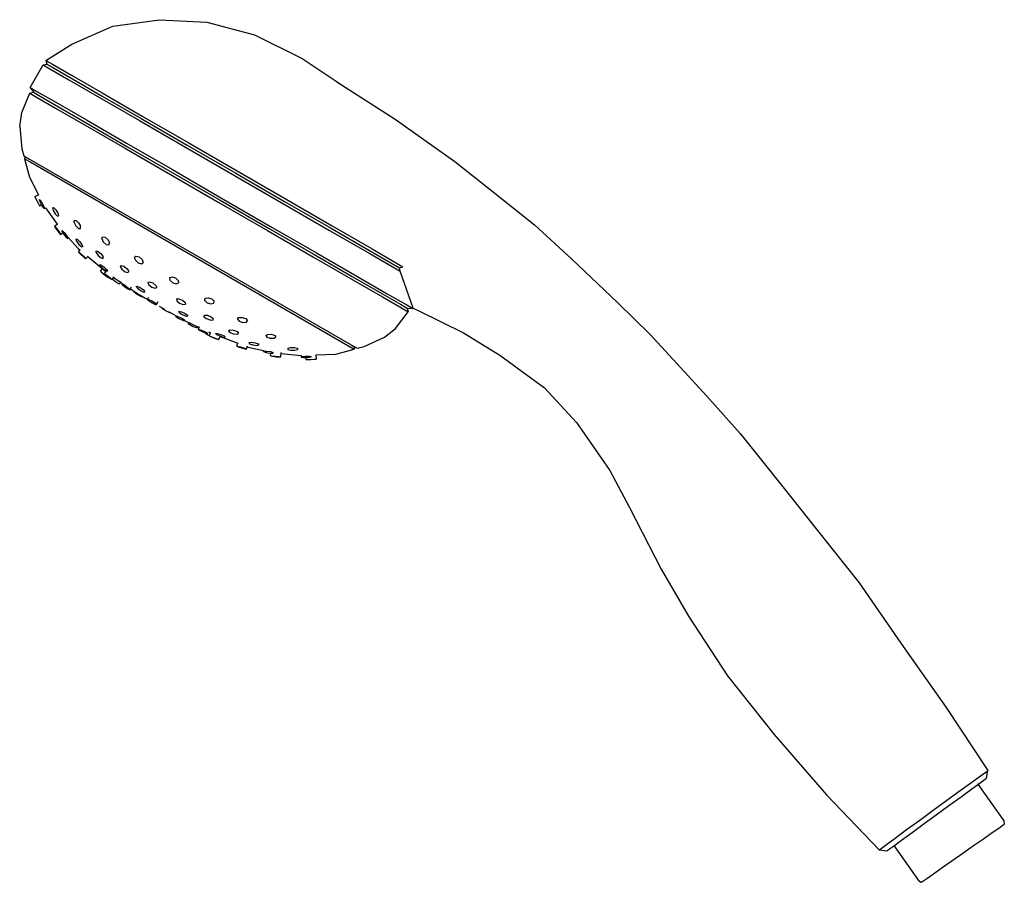
# Model space of a CAD drawing. Extents: x 0 to 189, y 0 to 166.
import ezdxf

# ---------------------------------------------------------------- set-up
doc = ezdxf.new("R2010")
doc.units = 0
doc.header["$MEASUREMENT"] = 0
doc.layers.get('0').update_dxf_attribs({"linetype": 'CONTINUOUS'})

msp = doc.modelspace()

# ---------------------------------------------------------------- linework, layer by layer
for p, q in [((17.75, 164.66), (26.7, 165.91)), ((26.7, 165.91), (35.84, 165.44)), ((35.84, 165.44), (44.99, 162.97)), ((9.87, 161.19), (17.75, 164.66)), ((44.99, 162.97), (54.15, 158.48)), ((4.85, 158.08), (9.87, 161.19)), ((1.85, 152.88), (4.35, 157.21)), ((4.35, 157.21), (5.03, 157.39)), ((4.35, 157.21), (5.65, 156.46)), ((4.85, 158.08), (5.03, 157.39)), ((4.85, 158.08), (6.15, 157.33)), ((5.03, 157.39), (6.33, 156.64)), ((6.15, 157.33), (9.78, 155.23)), ((54.15, 158.48), (62.62, 152.78)), ((5.65, 156.46), (9.28, 154.36)), ((6.33, 156.64), (9.97, 154.54)), ((9.28, 154.36), (15.17, 150.96)), ((9.78, 155.23), (15.67, 151.83)), ((9.97, 154.54), (15.68, 151.24)), ((60.81, 153.98), (72.04, 146.81)), ((0.21, 148.05), (1.78, 151.76)), ((0.21, 148.05), (1.78, 151.76)), ((1.78, 151.76), (2.46, 151.95)), ((1.78, 151.76), (3.08, 151.01)), ((1.85, 152.88), (2.46, 151.95)), ((1.85, 152.88), (3.15, 152.13)), ((2.46, 151.95), (3.76, 151.2)), ((3.15, 152.13), (6.78, 150.03)), ((15.67, 151.83), (23.38, 147.38)), ((3.08, 151.01), (6.72, 148.91)), ((3.76, 151.2), (7.31, 149.15)), ((6.78, 150.03), (12.67, 146.63)), ((15.17, 150.96), (22.88, 146.51)), ((15.68, 151.24), (23.22, 146.89)), ((-0.17, 145.38), (0.21, 148.05)), ((-0.17, 145.38), (0.21, 148.05)), ((6.72, 148.91), (12.43, 145.61)), ((7.31, 149.15), (13.03, 145.85)), ((12.67, 146.63), (20.38, 142.18)), ((13.03, 145.85), (20.56, 141.5)), ((22.88, 146.51), (31.71, 141.41)), ((23.22, 146.89), (32.05, 141.79)), ((23.38, 147.38), (32.21, 142.28)), ((72.04, 146.81), (83.49, 138.65)), ((-0.17, 145.38), (0.24, 141.1)), ((-0.17, 145.38), (0.24, 141.1)), ((12.43, 145.61), (19.97, 141.26)), ((20.38, 142.18), (29.21, 137.08)), ((32.21, 142.28), (41.65, 136.83)), ((0.24, 141.1), (0.61, 139.74)), ((19.97, 141.26), (28.8, 136.16)), ((20.56, 141.5), (29.14, 136.55)), ((31.71, 141.41), (41.15, 135.96)), ((32.05, 141.79), (41.4, 136.39)), ((0.61, 139.74), (1.04, 139.49)), ((0.61, 139.74), (1.74, 139.09)), ((0.61, 139.74), (1.04, 139.49)), ((0.61, 139.74), (1.74, 139.09)), ((0.76, 139.19), (1.04, 139.49)), ((0.76, 139.19), (1.71, 135.64)), ((0.76, 139.19), (1.97, 138.49)), ((1.74, 139.09), (63.57, 103.39)), ((1.74, 139.09), (63.57, 103.39)), ((1.97, 138.49), (64.15, 102.59)), ((83.49, 138.65), (90.31, 133.26)), ((29.14, 136.55), (38.4, 131.2)), ((29.21, 137.08), (38.65, 131.63)), ((41.4, 136.39), (50.76, 130.99)), ((41.65, 136.83), (51.09, 131.38)), ((1.71, 135.64), (3.46, 132.27)), ((28.8, 136.16), (38.15, 130.76)), ((41.15, 135.96), (50.59, 130.51)), ((90.31, 133.26), (98.83, 126.48)), ((2.73, 131.89), (3.46, 132.27)), ((2.73, 131.89), (2.87, 131.63)), ((2.87, 131.63), (3.19, 131)), ((3.19, 131), (3.51, 130.38)), ((3.63, 131.19), (3.65, 131.36)), ((3.63, 131.19), (3.86, 130.62)), ((3.65, 131.36), (3.94, 131.01)), ((3.94, 131.01), (4.31, 130.36)), ((38.15, 130.76), (47.51, 125.36)), ((38.4, 131.2), (47.67, 125.85)), ((38.65, 131.63), (48.09, 126.18)), ((50.76, 130.99), (59.59, 125.89)), ((51.09, 131.38), (59.93, 126.28)), ((3.51, 130.38), (3.65, 130.11)), ((3.65, 130.11), (4.03, 130.31)), ((3.86, 130.62), (4.23, 129.96)), ((4.23, 129.96), (4.52, 129.61)), ((4.31, 130.36), (4.55, 129.78)), ((4.52, 129.61), (4.55, 129.78)), ((4.52, 129.61), (4.79, 129.76)), ((4.79, 129.76), (7.02, 126.61)), ((6.16, 129.73), (6.35, 129.8)), ((6.16, 129.73), (6.28, 129.22)), ((6.28, 129.22), (6.66, 128.56)), ((6.35, 129.8), (6.76, 129.38)), ((6.76, 129.38), (7.15, 128.72)), ((50.59, 130.51), (59.43, 125.41)), ((6.66, 128.56), (7.07, 128.14)), ((7.07, 128.14), (7.27, 128.21)), ((7.15, 128.72), (7.27, 128.21)), ((10.29, 126.9), (10.31, 127.33)), ((10.29, 126.9), (10.65, 126.26)), ((10.31, 127.33), (10.66, 127.31)), ((10.66, 127.31), (11.16, 126.84)), ((6.51, 126.22), (7.13, 126.69)), ((6.51, 126.22), (7.02, 126.61)), ((6.51, 126.22), (6.6, 126.03)), ((6.51, 126.22), (6.76, 125.94)), ((6.6, 126.03), (6.98, 125.49)), ((6.76, 125.94), (7.21, 125.36)), ((6.98, 125.49), (7.43, 124.91)), ((7.21, 125.36), (7.59, 124.82)), ((7.92, 125.27), (7.99, 125.37)), ((7.92, 125.27), (8.19, 124.79)), ((7.99, 125.37), (8.38, 125)), ((8.38, 125), (8.85, 124.41)), ((10.65, 126.26), (11.15, 125.78)), ((11.15, 125.78), (11.51, 125.76)), ((11.16, 126.84), (11.52, 126.19)), ((11.51, 125.76), (11.52, 126.19)), ((47.51, 125.36), (56.34, 120.26)), ((47.67, 125.85), (56.24, 120.9)), ((48.09, 126.18), (56.93, 121.08)), ((59.43, 125.41), (67.13, 120.96)), ((59.59, 125.89), (67.12, 121.54)), ((59.93, 126.28), (67.63, 121.83)), ((98.83, 126.48), (105.95, 119.92)), ((7.43, 124.91), (7.68, 124.62)), ((7.59, 124.82), (7.68, 124.62)), ((7.68, 124.62), (8.11, 124.94)), ((8.11, 124.94), (8.19, 124.79)), ((8.19, 124.79), (8.67, 124.19)), ((8.67, 124.19), (9.06, 123.83)), ((8.85, 124.41), (9.13, 123.93)), ((9.06, 123.83), (9.13, 123.93)), ((9.21, 123.95), (11.1, 121.9)), ((10.61, 123.71), (10.76, 123.31)), ((10.61, 123.71), (10.85, 123.71)), ((10.76, 123.31), (11.22, 122.72)), ((10.85, 123.71), (11.35, 123.29)), ((11.35, 123.29), (11.81, 122.7)), ((15.61, 123.83), (15.77, 124.18)), ((15.61, 123.83), (15.9, 123.23)), ((15.77, 124.18), (16.27, 124.08)), ((15.9, 123.23), (16.45, 122.72)), ((16.27, 124.08), (16.82, 123.57)), ((16.82, 123.57), (17.11, 122.97)), ((11.1, 121.9), (11.43, 121.63)), ((11.12, 121.29), (11.54, 121.74)), ((11.12, 121.29), (11.17, 121.18)), ((11.12, 121.29), (11.48, 121)), ((11.17, 121.18), (11.59, 120.75)), ((11.22, 122.72), (11.71, 122.3)), ((11.71, 122.3), (11.95, 122.3)), ((11.81, 122.7), (11.95, 122.3)), ((14.51, 121.14), (14.52, 121.46)), ((14.52, 121.46), (14.91, 121.37)), ((14.91, 121.37), (15.48, 120.9)), ((16.45, 122.72), (16.95, 122.62)), ((16.95, 122.62), (17.11, 122.97)), ((67.12, 121.54), (72.84, 118.24)), ((67.63, 121.83), (73.52, 118.43)), ((11.48, 121), (12.03, 120.49)), ((11.59, 120.75), (12.14, 120.24)), ((12.03, 120.49), (12.45, 120.05)), ((12.14, 120.24), (12.5, 119.94)), ((12.45, 120.05), (12.5, 119.94)), ((12.5, 119.94), (13, 120.46)), ((12.92, 120.38), (16.4, 117.48)), ((14.51, 121.14), (14.92, 120.58)), ((14.92, 120.58), (15.49, 120.12)), ((15.48, 120.9), (15.89, 120.35)), ((15.49, 120.12), (15.88, 120.03)), ((15.88, 120.03), (15.89, 120.35)), ((21.87, 120.22), (22.18, 120.48)), ((21.87, 120.22), (22.07, 119.67)), ((22.07, 119.67), (22.63, 119.16)), ((22.18, 120.48), (22.79, 120.31)), ((22.79, 120.31), (23.35, 119.8)), ((23.35, 119.8), (23.55, 119.25)), ((56.24, 120.9), (63.78, 116.55)), ((56.34, 120.26), (63.87, 115.91)), ((56.93, 121.08), (64.63, 116.63)), ((67.13, 120.96), (73.02, 117.56)), ((105.95, 119.92), (114.83, 111.49)), ((15.17, 118.87), (15.46, 118.79)), ((15.17, 118.87), (15.32, 118.59)), ((15.32, 118.59), (15.84, 118.1)), ((15.35, 117.58), (15.73, 118.04)), ((15.35, 117.58), (15.5, 117.44)), ((15.46, 118.79), (16.03, 118.38)), ((15.5, 117.44), (16, 117.01)), ((15.84, 118.1), (16.41, 117.69)), ((16.03, 118.38), (16.55, 117.88)), ((16.13, 117.13), (16.54, 117.65)), ((16.41, 117.69), (16.69, 117.6)), ((16.55, 117.88), (16.69, 117.6)), ((19.18, 118.44), (19.35, 118.67)), ((19.18, 118.44), (19.5, 117.94)), ((19.35, 118.67), (19.88, 118.5)), ((19.5, 117.94), (20.09, 117.46)), ((19.88, 118.5), (20.47, 118.02)), ((20.09, 117.46), (20.62, 117.29)), ((20.47, 118.02), (20.79, 117.52)), ((20.62, 117.29), (20.79, 117.52)), ((22.63, 119.16), (23.24, 118.99)), ((23.24, 118.99), (23.55, 119.25)), ((72.84, 118.24), (73.52, 118.43)), ((73.02, 117.56), (72.84, 118.24)), ((75.52, 110.48), (73.02, 117.56)), ((16, 117.01), (16.57, 116.55)), ((16.11, 117.09), (16.5, 116.73)), ((16.13, 117.13), (16.57, 116.82)), ((16.5, 116.73), (17.1, 116.25)), ((16.57, 116.82), (17.17, 116.34)), ((16.57, 116.55), (16.88, 116.32)), ((16.88, 116.32), (16.93, 116.38)), ((17.1, 116.25), (17.54, 115.94)), ((17.17, 116.34), (17.56, 115.98)), ((17.56, 115.98), (17.97, 116.5)), ((17.66, 116.08), (17.69, 116.04)), ((17.69, 116.04), (18.27, 115.58)), ((17.9, 116.38), (19.49, 115.3)), ((18.27, 115.58), (18.82, 115.2)), ((24.46, 115.4), (24.79, 115.53)), ((24.79, 115.53), (25.42, 115.3)), ((28.66, 116.3), (29.11, 116.48)), ((28.66, 116.3), (28.73, 115.82)), ((28.73, 115.82), (29.25, 115.33)), ((29.11, 116.48), (29.79, 116.27)), ((29.79, 116.27), (30.32, 115.78)), ((30.32, 115.78), (30.39, 115.3)), ((63.78, 116.55), (69.49, 113.25)), ((63.87, 115.91), (69.59, 112.61)), ((64.63, 116.63), (70.52, 113.23)), ((18.82, 115.2), (19.01, 115.15)), ((19.01, 115.15), (19.25, 115.47)), ((19.41, 115.18), (19.76, 115.04)), ((19.41, 115.18), (19.51, 114.99)), ((19.51, 114.99), (20.02, 114.56)), ((19.76, 115.04), (20.37, 114.63)), ((20.02, 114.56), (20.63, 114.15)), ((20.37, 114.63), (20.88, 114.2)), ((20.63, 114.15), (20.98, 114.01)), ((20.88, 114.2), (20.98, 114.01)), ((20.98, 114.01), (21.33, 114.49)), ((21.12, 114.2), (22.76, 113.1)), ((21.8, 113.67), (21.83, 113.72)), ((21.8, 113.67), (22.21, 113.3)), ((22.23, 114.6), (22.41, 114.69)), ((22.23, 114.6), (22.55, 114.22)), ((22.41, 114.69), (22.97, 114.45)), ((22.55, 114.22), (23.16, 113.79)), ((22.97, 114.45), (23.58, 114.02)), ((23.16, 113.79), (23.72, 113.55)), ((23.58, 114.02), (23.9, 113.64)), ((23.72, 113.55), (23.9, 113.64)), ((24.46, 115.4), (24.65, 114.96)), ((24.65, 114.96), (25.23, 114.5)), ((25.23, 114.5), (25.86, 114.27)), ((25.42, 115.3), (25.99, 114.84)), ((25.86, 114.27), (26.18, 114.4)), ((25.99, 114.84), (26.18, 114.4)), ((29.25, 115.33), (29.94, 115.12)), ((29.94, 115.12), (30.39, 115.3)), ((22.21, 113.3), (22.29, 113.41)), ((22.21, 113.3), (22.85, 112.88)), ((22.76, 113.1), (22.93, 113)), ((22.85, 112.88), (22.93, 113)), ((22.85, 112.88), (23.33, 112.65)), ((22.93, 113), (23.28, 112.8)), ((23.28, 112.8), (23.88, 112.45)), ((23.33, 112.65), (23.39, 112.73)), ((23.33, 112.65), (23.38, 112.73)), ((23.88, 112.45), (24.47, 112.11)), ((24.42, 112.15), (24.67, 112.57)), ((24.42, 112.15), (24.66, 112.15)), ((24.42, 112.15), (24.7, 111.86)), ((24.66, 112.15), (25.25, 111.86)), ((24.7, 111.86), (25.31, 111.45)), ((25.25, 111.86), (25.86, 111.46)), ((29.97, 112.22), (30.44, 112.27)), ((29.97, 112.22), (30.02, 111.87)), ((30.02, 111.87), (30.53, 111.44)), ((30.44, 112.27), (31.13, 112)), ((31.13, 112), (31.64, 111.57)), ((35.41, 111.96), (35.49, 112.36)), ((35.41, 111.96), (35.86, 111.51)), ((35.49, 112.36), (36.06, 112.46)), ((36.06, 112.46), (36.78, 112.23)), ((36.78, 112.23), (37.23, 111.79)), ((37.16, 111.39), (37.23, 111.79)), ((69.49, 113.25), (73.04, 111.2)), ((69.59, 112.61), (73.23, 110.51)), ((70.52, 113.23), (74.16, 111.13)), ((25.31, 111.45), (25.9, 111.17)), ((25.86, 111.46), (26.14, 111.16)), ((25.9, 111.17), (26.14, 111.16)), ((26.14, 111.16), (26.47, 111.71)), ((26.65, 110.85), (27.69, 110.25)), ((27.2, 110.53), (27.31, 110.36)), ((27.31, 110.36), (27.35, 110.44)), ((27.31, 110.36), (27.85, 109.99)), ((27.85, 109.99), (27.92, 110.11)), ((27.85, 109.99), (28.51, 109.66)), ((30.45, 109.86), (30.46, 109.66)), ((30.45, 109.86), (30.93, 109.77)), ((30.53, 111.44), (31.22, 111.17)), ((31.22, 111.17), (31.69, 111.22)), ((31.64, 111.57), (31.69, 111.22)), ((35.86, 111.51), (36.59, 111.28)), ((36.59, 111.28), (37.16, 111.39)), ((73.04, 111.2), (74.34, 110.45)), ((73.23, 110.51), (74.53, 109.76)), ((74.16, 111.13), (75.46, 110.38)), ((74.34, 110.45), (75.46, 110.38)), ((74.34, 110.45), (74.53, 109.76)), ((75.46, 110.38), (75.52, 110.48)), ((75.52, 110.48), (76.57, 109.92)), ((76.57, 109.92), (85.16, 105.71)), ((114.83, 111.49), (121.05, 105.38)), ((28.51, 109.66), (28.55, 109.75)), ((28.51, 109.66), (28.84, 109.58)), ((28.56, 109.75), (29.92, 108.98)), ((29.88, 108.87), (29.92, 108.98)), ((29.88, 108.87), (30.32, 108.56)), ((29.92, 108.98), (30.45, 108.81)), ((30.32, 108.56), (31, 108.23)), ((30.45, 108.81), (31.13, 108.47)), ((30.46, 109.66), (30.94, 109.29)), ((30.93, 109.77), (31.62, 109.46)), ((30.94, 109.29), (31.63, 108.98)), ((31, 108.23), (31.52, 108.05)), ((31.13, 108.47), (31.57, 108.16)), ((31.52, 108.05), (31.57, 108.16)), ((31.55, 108.11), (34.36, 106.75)), ((31.62, 109.46), (32.1, 109.1)), ((31.63, 108.98), (32.12, 108.89)), ((32.1, 109.1), (32.12, 108.89)), ((35.25, 108.84), (35.37, 109.1)), ((35.25, 108.84), (35.66, 108.47)), ((35.37, 109.1), (35.96, 109.08)), ((35.66, 108.47), (36.37, 108.2)), ((35.96, 109.08), (36.67, 108.81)), ((36.37, 108.2), (36.97, 108.18)), ((36.67, 108.81), (37.08, 108.43)), ((36.97, 108.18), (37.08, 108.43)), ((41.7, 108.33), (41.92, 108.64)), ((41.7, 108.33), (42.04, 107.95)), ((41.92, 108.64), (42.59, 108.69)), ((42.04, 107.95), (42.75, 107.72)), ((42.59, 108.69), (43.31, 108.47)), ((43.31, 108.47), (43.64, 108.09)), ((43.42, 107.78), (43.64, 108.09)), ((72.09, 106.55), (74.53, 109.76)), ((32.23, 107.52), (32.33, 107.73)), ((32.23, 107.52), (32.53, 107.29)), ((32.53, 107.29), (33.19, 106.96)), ((33.19, 106.96), (33.82, 106.73)), ((33.82, 106.73), (34.03, 106.74)), ((34.03, 106.74), (34.09, 106.87)), ((34.2, 106.38), (34.43, 106.93)), ((34.2, 106.38), (34.58, 106.29)), ((34.2, 106.38), (34.34, 106.24)), ((34.34, 106.24), (34.94, 105.95)), ((34.58, 106.29), (35.27, 106.03)), ((39.99, 106.11), (40.26, 106.27)), ((39.99, 106.11), (40.27, 105.81)), ((40.26, 106.27), (40.95, 106.2)), ((40.95, 106.2), (41.63, 105.94)), ((42.75, 107.72), (43.42, 107.78)), ((69.98, 104.88), (72.09, 106.55)), ((34.94, 105.95), (35.63, 105.68)), ((35.27, 106.03), (35.86, 105.74)), ((35.62, 105.5), (35.69, 105.67)), ((35.62, 105.5), (36.11, 105.27)), ((35.63, 105.68), (36, 105.6)), ((35.86, 105.74), (36, 105.6)), ((36.11, 105.27), (36.31, 105.2)), ((36.12, 105.89), (36.5, 105.71)), ((36.28, 105.12), (36.51, 105.73)), ((36.28, 105.12), (36.48, 105.06)), ((36.28, 105.12), (36.64, 104.97)), ((36.48, 105.06), (37.09, 104.84)), ((36.64, 104.97), (37.32, 104.71)), ((37.09, 104.84), (37.78, 104.58)), ((37.32, 104.71), (37.94, 104.48)), ((37.49, 105.6), (37.8, 105.61)), ((37.49, 105.6), (37.7, 105.39)), ((37.7, 105.39), (38.34, 105.11)), ((37.78, 104.58), (38.14, 104.43)), ((37.8, 105.61), (38.49, 105.41)), ((37.94, 104.48), (38.14, 104.43)), ((38.14, 104.43), (38.36, 105.03)), ((38.34, 105.11), (39.03, 104.91)), ((38.35, 104.98), (41.78, 103.72)), ((38.49, 105.41), (39.13, 105.12)), ((39.03, 104.91), (39.34, 104.92)), ((39.13, 105.12), (39.34, 104.92)), ((40.27, 105.81), (40.95, 105.55)), ((40.95, 105.55), (41.64, 105.48)), ((41.63, 105.94), (41.91, 105.64)), ((41.64, 105.48), (41.91, 105.64)), ((47.15, 105.19), (47.51, 105.41)), ((47.15, 105.19), (47.34, 104.89)), ((47.34, 104.89), (48, 104.69)), ((47.51, 105.41), (48.25, 105.43)), ((48, 104.69), (48.74, 104.71)), ((48.25, 105.43), (48.91, 105.23)), ((48.74, 104.71), (49.1, 104.93)), ((48.91, 105.23), (49.1, 104.93)), ((66.06, 103.1), (69.98, 104.88)), ((85.16, 105.71), (92.17, 101.41)), ((121.05, 105.38), (131.99, 93.51)), ((41.61, 103.14), (41.78, 103.72)), ((41.61, 103.14), (41.73, 103.15)), ((41.61, 103.14), (42.04, 102.97)), ((41.73, 103.15), (42.31, 103.01)), ((42.04, 102.97), (42.76, 102.75)), ((42.31, 103.01), (43.03, 102.79)), ((42.76, 102.75), (43.35, 102.6)), ((43.03, 102.79), (43.47, 102.62)), ((43.35, 102.6), (43.47, 102.62)), ((43.47, 102.62), (43.64, 103.2)), ((43.6, 103.05), (44.01, 102.9)), ((43.92, 103.84), (44.34, 103.92)), ((43.92, 103.84), (44.04, 103.63)), ((44.01, 102.9), (46.72, 102.29)), ((44.04, 103.63), (44.66, 103.42)), ((44.34, 103.92), (45.08, 103.81)), ((44.66, 103.42), (45.4, 103.31)), ((45.08, 103.81), (45.7, 103.59)), ((45.4, 103.31), (45.82, 103.39)), ((45.7, 103.59), (45.82, 103.39)), ((46.7, 102.1), (46.72, 102.29)), ((51.38, 102.74), (51.89, 102.89)), ((51.38, 102.74), (51.42, 102.53)), ((51.42, 102.53), (51.99, 102.39)), ((51.89, 102.89), (52.65, 102.89)), ((51.99, 102.39), (52.75, 102.39)), ((52.65, 102.89), (53.22, 102.74)), ((52.75, 102.39), (53.25, 102.54)), ((53.22, 102.74), (53.25, 102.54)), ((60.6, 101.64), (64.15, 102.59)), ((63.57, 103.39), (64.7, 102.74)), ((63.57, 103.39), (64.26, 102.99)), ((64.15, 102.59), (64.26, 102.99)), ((64.7, 102.74), (66.06, 103.1)), ((46.7, 102.1), (46.74, 102.21)), ((46.7, 102.1), (47.21, 101.94)), ((46.74, 102.21), (47.3, 102.21)), ((47.21, 101.94), (47.96, 101.83)), ((47.3, 102.21), (48.05, 102.1)), ((47.96, 101.83), (48.51, 101.83)), ((48.05, 102.1), (48.56, 101.94)), ((48.07, 101.31), (48.13, 101.83)), ((48.07, 101.31), (48.29, 101.32)), ((48.07, 101.31), (48.44, 101.23)), ((48.29, 101.32), (48.94, 101.26)), ((48.44, 101.23), (49.17, 101.13)), ((48.51, 101.83), (48.56, 101.94)), ((48.94, 101.26), (49.67, 101.16)), ((49.17, 101.13), (49.83, 101.07)), ((49.67, 101.16), (50.04, 101.09)), ((49.83, 101.07), (50.04, 101.09)), ((50.04, 101.09), (50.14, 101.94)), ((50.12, 101.73), (53.96, 101.37)), ((53.96, 101.37), (53.97, 101.06)), ((53.97, 101.06), (54.11, 101.17)), ((53.97, 101.06), (54.42, 100.99)), ((54.11, 101.17), (54.72, 101.25)), ((54.42, 100.99), (55.17, 100.99)), ((54.72, 101.25), (55.47, 101.26)), ((54.82, 100.99), (54.84, 100.56)), ((54.84, 100.56), (55.14, 100.57)), ((55.14, 100.57), (55.84, 100.61)), ((55.17, 100.99), (55.79, 101.08)), ((55.47, 101.26), (55.92, 101.18)), ((55.79, 101.08), (55.92, 101.18)), ((55.84, 100.61), (56.54, 100.64)), ((56.54, 100.64), (56.84, 100.65)), ((56.8, 101.48), (60.6, 101.64)), ((56.8, 101.48), (56.84, 100.65)), ((92.17, 101.41), (100.74, 95.15)), ((100.74, 95.15), (106.89, 88.47)), ((131.99, 93.51), (138.37, 86.37)), ((106.89, 88.47), (113.29, 79.26)), ((138.37, 86.37), (146.55, 76.09)), ((113.29, 79.26), (117.1, 72.12)), ((146.55, 76.09), (153.02, 68.04)), ((117.1, 72.12), (123.16, 60.31)), ((153.02, 68.04), (161.27, 57.67)), ((123.16, 60.31), (128.43, 51.22)), ((161.27, 57.67), (169.29, 46.06)), ((128.43, 51.22), (135.96, 39.81)), ((169.29, 46.06), (177.96, 33.69)), ((135.96, 39.81), (144.93, 28.5)), ((177.96, 33.69), (185.98, 21.56)), ((144.93, 28.5), (154.96, 16.9)), ((184.59, 20.56), (185.6, 21.29)), ((185.6, 21.29), (185.98, 21.56)), ((185.73, 20.12), (185.98, 21.56)), ((180.67, 17.72), (182.91, 19.33)), ((182.91, 19.33), (184.59, 20.56)), ((182.91, 18.05), (184.46, 19.18)), ((184.11, 18.93), (184.46, 19.18)), ((184.46, 19.18), (185.39, 19.86)), ((185.39, 19.86), (185.73, 20.12)), ((178.15, 15.88), (180.67, 17.72)), ((180.85, 16.54), (182.91, 18.05)), ((184.11, 18.93), (189.05, 11.88)), ((154.96, 16.9), (165.11, 6.34)), ((154.96, 16.9), (165.11, 6.34)), ((175.46, 13.93), (178.15, 15.88)), ((178.53, 14.84), (180.85, 16.54)), ((172.9, 12.06), (175.46, 13.93)), ((176.05, 13.03), (178.53, 14.84)), ((170.39, 10.22), (172.9, 12.06)), ((171.45, 9.69), (173.78, 11.38)), ((173.78, 11.38), (176.05, 13.03)), ((189.05, 11.88), (189.17, 11.29)), ((168.17, 8.59), (170.39, 10.22)), ((169.39, 8.19), (171.45, 9.69)), ((185.14, 8.47), (186.81, 9.64)), ((186.81, 9.64), (188.09, 10.53)), ((188.09, 10.53), (188.88, 11.08)), ((188.88, 11.08), (189.17, 11.29)), ((166.49, 7.36), (168.17, 8.59)), ((167.84, 7.06), (169.39, 8.19)), ((183.24, 7.14), (185.14, 8.47)), ((165.11, 6.34), (165.48, 6.62)), ((165.11, 6.34), (166.56, 6.13)), ((165.48, 6.62), (166.49, 7.36)), ((166.56, 6.13), (166.91, 6.38)), ((166.91, 6.38), (167.84, 7.06)), ((167.95, 7.14), (172.67, 0.41)), ((167.95, 7.14), (172.67, 0.41)), ((179.11, 4.25), (181.18, 5.69)), ((181.18, 5.69), (183.24, 7.14)), ((177.21, 2.91), (179.11, 4.25)), ((175.54, 1.74), (177.21, 2.91)), ((172.67, 0.41), (173.18, 0.09)), ((173.18, 0.09), (173.48, 0.3)), ((173.48, 0.3), (174.26, 0.85)), ((173.48, 0.3), (174.26, 0.85)), ((174.26, 0.85), (175.54, 1.74))]:
    msp.add_line(p, q)

doc.saveas('drawing.dxf')
